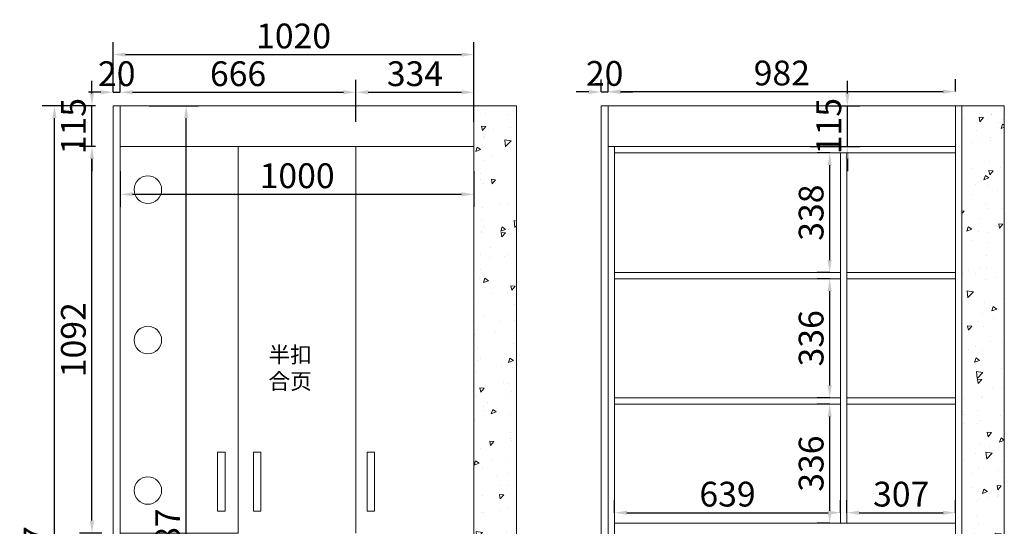
# Model space of a CAD drawing. Extents: x 227511 to 241750, y -288092 to -280807.
# Drawn here: x 229499 to 232283, y -285152 to -283721 of the extents above; entities that cross this region are included whole.
import ezdxf

# ---------------------------------------------------------------- set-up
doc = ezdxf.new("R2010")
doc.units = 0
doc.header["$MEASUREMENT"] = 0
doc.styles.add('宋体', font='txt')
doc.dimstyles.new('3vjia', dxfattribs={"dimscale": 35, "dimtxt": 2, "dimasz": 1, "dimexe": 1, "dimexo": 2, "dimgap": 0.5, "dimtad": 1, "dimdec": 0, "dimzin": 0, "dimdsep": 46, "dimtxsty": '宋体', "dimcen": 1.5, "dimdle": 1, "dimadec": 0, "dimazin": 0, "dimtfac": 1, "dimtdec": 4, "dimtmove": 2, "dimatfit": 3, "dimfxl": 3, "dimfxlon": 1, "dimtolj": 1, "dimtzin": 0, "dimarcsym": 0})
pattern_1 = [(230, (927.13, 8133.43), (-143.452037, 12.550427), [15, -165]), (175, (927.13, 8133.43), (27.750267, -150.438427), [12, -132]), (280.451444, (915.17, 8134.47), (-115.70177, -137.888), [12.74804, -140.22842]), (226.1842, (927.13, 8093.43), (-213.44827, 33.10386), [22.5, -247.5]), (276.635635, (909.34, 8096.19), (-186.93239, -194.82372), [19.12207, -210.34275]), (171.184164, (927.13, 8093.43), (-186.93239, -194.82372), [18, -198]), (201, (907.13, 8103.43), (-119.38141, 80.523778), [15, -165]), (146, (907.13, 8103.43), (-48.663066, -145.03001), [12, -132]), (251.451445, (897.18, 8110.14), (-168.044475, -64.50623), [12.74804, -140.22842]), (217.5, (927.126, 8133.427), (-2.431971, -66.578771), [0, -130.4, 0, -134, 0, -132.5]), (187.5, (927.126, 8133.43), (-52.613907, -78.882342), [0, -76.4, 0, -127.4, 0, -50.5]), (147.5, (971.726, 8133.427), (-106.764487, 4.510974), [0, -50, 0, -156, 0, -207]), (137.5, (991.73, 8133.43), (-116.637234, -20.020996), [0, -65, 0, -103.6, 0, -147])]

# ---------------------------------------------------------------- blocks, each defined once
blk = doc.blocks.new('*D11')
at = {"color": 251, "lineweight": -2, "transparency": 16777216}
for p, q in [((231180.9, -285114), (231180.9, -285079)), ((231819.9, -285114), (231819.9, -285079)), ((231215.9, -285114), (231784.9, -285114))]:
    blk.add_line(p, q, dxfattribs=at)
at = {"color": 251, "transparency": 16777216}
for points in [[(231215.9, -285108.2), (231215.9, -285119.9), (231180.9, -285114)], [(231784.9, -285108.2), (231784.9, -285119.9), (231819.9, -285114)]]:
    blk.add_solid(points, dxfattribs=at)
at = {"layer": 'Defpoints', "color": 0, "transparency": 16777216}
for p in [(231819.9, -285114), (231180.9, -285143.3), (231819.9, -285143.3)]:
    blk.add_point(p, dxfattribs=at)
at = {"color": 7, "transparency": 16777216, "insert": (231500.4, -285061.5), "char_height": 70, "attachment_point": 5, "style": '宋体'}
blk.add_mtext('\\A1;639', dxfattribs=at)
blk = doc.blocks.new('*D13')
at = {"color": 251, "lineweight": -2, "transparency": 16777216}
for p, q in [((231789.2, -284453.3), (231754.2, -284453.3)), ((231789.2, -284754.3), (231789.2, -284488.3)), ((231789.2, -284789.3), (231754.2, -284789.3))]:
    blk.add_line(p, q, dxfattribs=at)
at = {"color": 251, "transparency": 16777216}
for points in [[(231783.4, -284488.3), (231795, -284488.3), (231789.2, -284453.3)], [(231783.4, -284754.3), (231795, -284754.3), (231789.2, -284789.3)]]:
    blk.add_solid(points, dxfattribs=at)
at = {"layer": 'Defpoints', "color": 0, "transparency": 16777216}
for p in [(231789.2, -284453.3), (231819.9, -284453.3), (231819.9, -284789.3)]:
    blk.add_point(p, dxfattribs=at)
at = {"color": 7, "transparency": 16777216, "insert": (231736.7, -284621.3), "char_height": 70, "attachment_point": 5, "rotation": 90, "style": '宋体'}
blk.add_mtext('\\A1;336', dxfattribs=at)
blk = doc.blocks.new('*D14')
at = {"color": 251, "lineweight": -2, "transparency": 16777216}
for p, q in [((231789.2, -284097.3), (231754.2, -284097.3)), ((231789.2, -284400.3), (231789.2, -284132.3)), ((231789.2, -284435.3), (231754.2, -284435.3))]:
    blk.add_line(p, q, dxfattribs=at)
at = {"color": 251, "transparency": 16777216}
for points in [[(231783.4, -284132.3), (231795, -284132.3), (231789.2, -284097.3)], [(231783.4, -284400.3), (231795, -284400.3), (231789.2, -284435.3)]]:
    blk.add_solid(points, dxfattribs=at)
at = {"layer": 'Defpoints', "color": 0, "transparency": 16777216}
for p in [(231789.2, -284097.3), (231819.9, -284097.3), (231819.9, -284435.3)]:
    blk.add_point(p, dxfattribs=at)
at = {"color": 7, "transparency": 16777216, "insert": (231736.7, -284266.3), "char_height": 70, "attachment_point": 5, "rotation": 90, "style": '宋体'}
blk.add_mtext('\\A1;338', dxfattribs=at)
blk = doc.blocks.new('*D15')
at = {"color": 251, "lineweight": -2, "transparency": 16777216}
for p, q in [((231837.9, -285114), (231837.9, -285079)), ((232144.9, -285114), (232144.9, -285079)), ((231872.9, -285114), (232109.9, -285114))]:
    blk.add_line(p, q, dxfattribs=at)
at = {"color": 251, "transparency": 16777216}
for points in [[(231872.9, -285108.2), (231872.9, -285119.9), (231837.9, -285114)], [(232109.9, -285108.2), (232109.9, -285119.9), (232144.9, -285114)]]:
    blk.add_solid(points, dxfattribs=at)
at = {"layer": 'Defpoints', "color": 0, "transparency": 16777216}
for p in [(232144.9, -285114), (231837.9, -285143.3), (232144.9, -285143.3)]:
    blk.add_point(p, dxfattribs=at)
at = {"color": 7, "transparency": 16777216, "insert": (231991.4, -285061.5), "char_height": 70, "attachment_point": 5, "style": '宋体'}
blk.add_mtext('\\A1;307', dxfattribs=at)
blk = doc.blocks.new('*D12')
at = {"color": 251, "lineweight": -2, "transparency": 16777216}
for p, q in [((231789.2, -284807.3), (231754.2, -284807.3)), ((231789.2, -285108.3), (231789.2, -284842.3)), ((231789.2, -285143.3), (231754.2, -285143.3))]:
    blk.add_line(p, q, dxfattribs=at)
at = {"color": 251, "transparency": 16777216}
for points in [[(231783.4, -284842.3), (231795, -284842.3), (231789.2, -284807.3)], [(231783.4, -285108.3), (231795, -285108.3), (231789.2, -285143.3)]]:
    blk.add_solid(points, dxfattribs=at)
at = {"layer": 'Defpoints', "color": 0, "transparency": 16777216}
for p in [(231789.2, -284807.3), (231819.9, -284807.3), (231819.9, -285143.3)]:
    blk.add_point(p, dxfattribs=at)
at = {"color": 7, "transparency": 16777216, "insert": (231736.7, -284975.3), "char_height": 70, "attachment_point": 5, "rotation": 90, "style": '宋体'}
blk.add_mtext('\\A1;336', dxfattribs=at)
blk = doc.blocks.new('*D27')
at = {"color": 251, "lineweight": -2, "transparency": 16777216}
for p, q in [((229783.6, -283926.2), (229783.6, -283891.2)), ((230449.6, -284009.3), (230449.6, -283891.2)), ((229818.6, -283926.2), (230414.6, -283926.2))]:
    blk.add_line(p, q, dxfattribs=at)
at = {"color": 251, "transparency": 16777216}
for points in [[(229818.6, -283920.4), (229818.6, -283932), (229783.6, -283926.2)], [(230414.6, -283920.4), (230414.6, -283932), (230449.6, -283926.2)]]:
    blk.add_solid(points, dxfattribs=at)
at = {"layer": 'Defpoints', "color": 0, "transparency": 16777216}
for p in [(230449.6, -283926.2), (229783.6, -283964.3), (230449.6, -284079.3)]:
    blk.add_point(p, dxfattribs=at)
at = {"color": 7, "transparency": 16777216, "insert": (230116.6, -283873.7), "char_height": 70, "attachment_point": 5, "style": '宋体'}
blk.add_mtext('\\A1;666', dxfattribs=at)
blk = doc.blocks.new('*D28')
at = {"color": 251, "lineweight": -2, "transparency": 16777216}
for p, q in [((230449.6, -284009.3), (230449.6, -283891.2)), ((230783.6, -284009.3), (230783.6, -283891.2)), ((230484.6, -283926.2), (230748.6, -283926.2))]:
    blk.add_line(p, q, dxfattribs=at)
at = {"color": 251, "transparency": 16777216}
for points in [[(230484.6, -283920.4), (230484.6, -283932), (230449.6, -283926.2)], [(230748.6, -283920.4), (230748.6, -283932), (230783.6, -283926.2)]]:
    blk.add_solid(points, dxfattribs=at)
at = {"layer": 'Defpoints', "color": 0, "transparency": 16777216}
for p in [(230783.6, -283926.2), (230449.6, -284079.3), (230783.6, -284079.3)]:
    blk.add_point(p, dxfattribs=at)
at = {"color": 7, "transparency": 16777216, "insert": (230616.6, -283873.7), "char_height": 70, "attachment_point": 5, "style": '宋体'}
blk.add_mtext('\\A1;334', dxfattribs=at)
blk = doc.blocks.new('*D18')
at = {"color": 251, "lineweight": -2, "transparency": 16777216}
for p, q in [((231142.9, -283925.4), (231142.9, -283890.4)), ((231162.9, -283925.4), (231162.9, -283890.4)), ((231107.9, -283925.4), (231072.9, -283925.4)), ((231142.9, -283925.4), (231162.9, -283925.4)), ((231197.9, -283925.4), (231232.9, -283925.4))]:
    blk.add_line(p, q, dxfattribs=at)
at = {"color": 251, "transparency": 16777216}
for points in [[(231107.9, -283919.6), (231107.9, -283931.2), (231142.9, -283925.4)], [(231197.9, -283919.6), (231197.9, -283931.2), (231162.9, -283925.4)]]:
    blk.add_solid(points, dxfattribs=at)
at = {"layer": 'Defpoints', "color": 0, "transparency": 16777216}
for p in [(231162.9, -283925.4), (231142.9, -283964.3), (231162.9, -283964.3)]:
    blk.add_point(p, dxfattribs=at)
at = {"color": 7, "transparency": 16777216, "insert": (231152.9, -283872.9), "char_height": 70, "attachment_point": 5, "style": '宋体'}
blk.add_mtext('\\A1;20', dxfattribs=at)
blk = doc.blocks.new('*D16')
at = {"color": 251, "lineweight": -2, "transparency": 16777216}
for p, q in [((231839.2, -283929.3), (231839.2, -283894.3)), ((231782.9, -283964.3), (231874.2, -283964.3)), ((231839.2, -284079.3), (231839.2, -283964.3)), ((231734.2, -284079.3), (231874.2, -284079.3)), ((231839.2, -284114.3), (231839.2, -284149.3))]:
    blk.add_line(p, q, dxfattribs=at)
at = {"color": 251, "transparency": 16777216}
for points in [[(231833.4, -283929.3), (231845, -283929.3), (231839.2, -283964.3)], [(231833.4, -284114.3), (231845, -284114.3), (231839.2, -284079.3)]]:
    blk.add_solid(points, dxfattribs=at)
at = {"layer": 'Defpoints', "color": 0, "transparency": 16777216}
for p in [(231712.9, -283964.3), (231839.2, -283964.3), (231653.9, -284079.3)]:
    blk.add_point(p, dxfattribs=at)
at = {"color": 7, "transparency": 16777216, "insert": (231786.7, -284021.8), "char_height": 70, "attachment_point": 5, "rotation": 90, "style": '宋体'}
blk.add_mtext('\\A1;115', dxfattribs=at)
blk = doc.blocks.new('*D17')
at = {"color": 251, "lineweight": -2, "transparency": 16777216}
for p, q in [((231162.9, -283924.3), (231162.9, -283889.3)), ((232144.9, -283924.3), (232144.9, -283889.3)), ((231197.9, -283924.3), (232109.9, -283924.3))]:
    blk.add_line(p, q, dxfattribs=at)
at = {"color": 251, "transparency": 16777216}
for points in [[(231197.9, -283918.5), (231197.9, -283930.2), (231162.9, -283924.3)], [(232109.9, -283918.5), (232109.9, -283930.2), (232144.9, -283924.3)]]:
    blk.add_solid(points, dxfattribs=at)
at = {"layer": 'Defpoints', "color": 0, "transparency": 16777216}
for p in [(232144.9, -283924.3), (231162.9, -283964.3), (232144.9, -283964.3)]:
    blk.add_point(p, dxfattribs=at)
at = {"color": 7, "transparency": 16777216, "insert": (231653.9, -283871.8), "char_height": 70, "attachment_point": 5, "style": '宋体'}
blk.add_mtext('\\A1;982', dxfattribs=at)
blk = doc.blocks.new('*D24')
at = {"color": 251, "lineweight": -2, "transparency": 16777216}
for p, q in [((229703.5, -283929.3), (229703.5, -283894.3)), ((229713.6, -283964.3), (229668.5, -283964.3)), ((229703.5, -284079.3), (229703.5, -283964.3)), ((229713.6, -284079.3), (229668.5, -284079.3)), ((229703.5, -284114.3), (229703.5, -284149.3))]:
    blk.add_line(p, q, dxfattribs=at)
at = {"color": 251, "transparency": 16777216}
for points in [[(229697.7, -283929.3), (229709.3, -283929.3), (229703.5, -283964.3)], [(229697.7, -284114.3), (229709.3, -284114.3), (229703.5, -284079.3)]]:
    blk.add_solid(points, dxfattribs=at)
at = {"layer": 'Defpoints', "color": 0, "transparency": 16777216}
for p in [(229703.5, -283964.3), (229783.6, -283964.3), (229783.6, -284079.3)]:
    blk.add_point(p, dxfattribs=at)
at = {"color": 7, "transparency": 16777216, "insert": (229651, -284021.8), "char_height": 70, "attachment_point": 5, "rotation": 90, "style": '宋体'}
blk.add_mtext('\\A1;115', dxfattribs=at)
blk = doc.blocks.new('*D23')
at = {"color": 251, "lineweight": -2, "transparency": 16777216}
for p, q in [((229713.6, -284079.3), (229668.5, -284079.3)), ((229703.5, -285136.3), (229703.5, -284114.3)), ((229731.6, -285171.3), (229668.5, -285171.3))]:
    blk.add_line(p, q, dxfattribs=at)
at = {"color": 251, "transparency": 16777216}
for points in [[(229697.7, -284114.3), (229709.3, -284114.3), (229703.5, -284079.3)], [(229697.7, -285136.3), (229709.3, -285136.3), (229703.5, -285171.3)]]:
    blk.add_solid(points, dxfattribs=at)
at = {"layer": 'Defpoints', "color": 0, "transparency": 16777216}
for p in [(229703.5, -284079.3), (229783.6, -284079.3), (229801.6, -285171.3)]:
    blk.add_point(p, dxfattribs=at)
at = {"color": 7, "transparency": 16777216, "insert": (229651, -284625.3), "char_height": 70, "attachment_point": 5, "rotation": 90, "style": '宋体'}
blk.add_mtext('\\A1;1092', dxfattribs=at)
blk = doc.blocks.new('*D26')
at = {"color": 251, "lineweight": -2, "transparency": 16777216}
for p, q in [((229763.6, -283926.2), (229763.6, -283891.2)), ((229783.6, -283926.2), (229783.6, -283891.2)), ((229728.6, -283926.2), (229693.6, -283926.2)), ((229763.6, -283926.2), (229783.6, -283926.2)), ((229818.6, -283926.2), (229853.6, -283926.2))]:
    blk.add_line(p, q, dxfattribs=at)
at = {"color": 251, "transparency": 16777216}
for points in [[(229728.6, -283920.4), (229728.6, -283932), (229763.6, -283926.2)], [(229818.6, -283920.4), (229818.6, -283932), (229783.6, -283926.2)]]:
    blk.add_solid(points, dxfattribs=at)
at = {"layer": 'Defpoints', "color": 0, "transparency": 16777216}
for p in [(229783.6, -283926.2), (229763.6, -283964.3), (229783.6, -283964.3)]:
    blk.add_point(p, dxfattribs=at)
at = {"color": 7, "transparency": 16777216, "insert": (229773.6, -283873.7), "char_height": 70, "attachment_point": 5, "style": '宋体'}
blk.add_mtext('\\A1;20', dxfattribs=at)
blk = doc.blocks.new('*D25')
at = {"color": 251, "lineweight": -2, "transparency": 16777216}
for p, q in [((229702.7, -283964.3), (229562.7, -283964.3)), ((229597.7, -286516.3), (229597.7, -283999.3)), ((229693.6, -286551.3), (229562.7, -286551.3))]:
    blk.add_line(p, q, dxfattribs=at)
at = {"color": 251, "transparency": 16777216}
for points in [[(229591.8, -283999.3), (229603.5, -283999.3), (229597.7, -283964.3)], [(229591.8, -286516.3), (229603.5, -286516.3), (229597.7, -286551.3)]]:
    blk.add_solid(points, dxfattribs=at)
at = {"layer": 'Defpoints', "color": 0, "transparency": 16777216}
for p in [(229597.7, -283964.3), (229783.6, -283964.3), (229763.6, -286551.3)]:
    blk.add_point(p, dxfattribs=at)
at = {"color": 7, "transparency": 16777216, "insert": (229545.2, -285257.8), "char_height": 70, "attachment_point": 5, "rotation": 90, "style": '宋体'}
blk.add_mtext('\\A1;2587', dxfattribs=at)
blk = doc.blocks.new('*D29')
at = {"color": 251, "lineweight": -2, "transparency": 16777216}
for p, q in [((229763.6, -283894.3), (229763.6, -283784.6)), ((230783.6, -283894.3), (230783.6, -283784.6)), ((229798.6, -283819.6), (230748.6, -283819.6))]:
    blk.add_line(p, q, dxfattribs=at)
at = {"color": 251, "transparency": 16777216}
for points in [[(229798.6, -283813.8), (229798.6, -283825.4), (229763.6, -283819.6)], [(230748.6, -283813.8), (230748.6, -283825.4), (230783.6, -283819.6)]]:
    blk.add_solid(points, dxfattribs=at)
at = {"layer": 'Defpoints', "color": 0, "transparency": 16777216}
for p in [(230783.6, -283819.6), (229763.6, -283964.3), (230783.6, -283964.3)]:
    blk.add_point(p, dxfattribs=at)
at = {"color": 7, "transparency": 16777216, "insert": (230273.6, -283767.1), "char_height": 70, "attachment_point": 5, "style": '宋体'}
blk.add_mtext('\\A1;1020', dxfattribs=at)
blk = doc.blocks.new('*D148')
at = {"color": 251, "lineweight": -2, "transparency": 16777216}
for p, q in [((229865, -283964.3), (230005, -283964.3)), ((229970, -286416.3), (229970, -283999.3)), ((229865, -286451.3), (230005, -286451.3))]:
    blk.add_line(p, q, dxfattribs=at)
at = {"color": 251, "transparency": 16777216}
for points in [[(229964.2, -283999.3), (229975.8, -283999.3), (229970, -283964.3)], [(229964.2, -286416.3), (229975.8, -286416.3), (229970, -286451.3)]]:
    blk.add_solid(points, dxfattribs=at)
at = {"layer": 'Defpoints', "color": 0, "transparency": 16777216}
for p in [(229763.6, -283964.3), (229970, -283964.3), (229763.6, -286451.3)]:
    blk.add_point(p, dxfattribs=at)
at = {"color": 7, "transparency": 16777216, "insert": (229917.5, -285207.8), "char_height": 70, "attachment_point": 5, "rotation": 90, "style": '宋体'}
blk.add_mtext('\\A1;2487', dxfattribs=at)
blk = doc.blocks.new('*D149')
at = {"color": 251, "lineweight": -2, "transparency": 16777216}
for p, q in [((229783.6, -284149.3), (229783.6, -284249.5)), ((230783.6, -284149.3), (230783.6, -284249.5)), ((229818.6, -284214.5), (230748.6, -284214.5))]:
    blk.add_line(p, q, dxfattribs=at)
at = {"color": 251, "transparency": 16777216}
for points in [[(229818.6, -284208.7), (229818.6, -284220.4), (229783.6, -284214.5)], [(230748.6, -284208.7), (230748.6, -284220.4), (230783.6, -284214.5)]]:
    blk.add_solid(points, dxfattribs=at)
at = {"layer": 'Defpoints', "color": 0, "transparency": 16777216}
for p in [(229783.6, -284079.3), (230783.6, -284079.3), (230783.6, -284214.5)]:
    blk.add_point(p, dxfattribs=at)
at = {"color": 7, "transparency": 16777216, "insert": (230283.6, -284162), "char_height": 70, "attachment_point": 5, "style": '宋体'}
blk.add_mtext('\\A1;1000', dxfattribs=at)

msp = doc.modelspace()

# ---------------------------------------------------------------- hatches: boundary and pattern name
at = {"lineweight": 9}
h = msp.add_hatch(dxfattribs=at)
h.set_pattern_fill('AR-CONC', color=256, scale=20, angle=180)
h.set_pattern_definition(pattern_1)
h.paths.add_polyline_path([(230903.6, -283964.3), (230783.6, -283964.3), (230783.6, -286551.3), (230903.6, -286551.3)])
h = msp.add_hatch(dxfattribs=at)
h.set_pattern_fill('AR-CONC', color=256, scale=20, angle=180)
h.set_pattern_definition(pattern_1)
h.paths.add_polyline_path([(232282.9, -283964.3), (232162.9, -283964.3), (232162.9, -286551.3), (232282.9, -286551.3)])

# ---------------------------------------------------------------- linework, layer by layer
for p, q in [((229763.6, -283964.3), (229763.6, -286451.3)), ((230903.6, -283964.3), (229763.6, -283964.3)), ((229783.6, -283964.3), (229783.6, -286451.3)), ((230783.6, -283964.3), (230783.6, -286551.3)), ((230903.6, -283964.3), (230903.6, -286551.3)), ((232282.9, -283964.3), (231142.9, -283964.3)), ((231142.9, -283964.3), (231142.9, -286451.3)), ((231162.9, -283964.3), (231162.9, -286451.3)), ((232144.9, -283964.3), (232144.9, -286433.3)), ((232162.9, -283964.3), (232162.9, -286551.3)), ((232282.9, -283964.3), (232282.9, -286551.3)), ((230783.6, -284079.3), (229783.6, -284079.3)), ((230116.6, -284079.3), (230116.6, -285171.3)), ((230449.6, -284079.3), (230449.6, -285171.3)), ((232144.9, -284079.3), (231162.9, -284079.3)), ((231180.9, -284079.3), (231180.9, -286433.3)), ((232144.9, -284097.3), (231180.9, -284097.3)), ((231819.9, -284097.3), (231819.9, -285143.3)), ((231837.9, -284097.3), (231837.9, -285143.3)), ((231819.9, -284435.3), (231180.9, -284435.3)), ((232144.9, -284435.3), (231837.9, -284435.3)), ((231819.9, -284453.3), (231180.9, -284453.3)), ((232144.9, -284453.3), (231837.9, -284453.3)), ((231819.9, -284789.3), (231180.9, -284789.3)), ((232144.9, -284789.3), (231837.9, -284789.3)), ((231819.9, -284807.3), (231180.9, -284807.3)), ((232144.9, -284807.3), (231837.9, -284807.3)), ((232144.9, -285143.3), (231180.9, -285143.3))]:
    msp.add_line(p, q, dxfattribs=at)
for points in [[(229783.6, -284079.3), (230116.6, -284079.3), (230116.6, -285171.3), (229783.6, -285171.3)], [(230058.4, -284943.3), (230079.7, -284943.3), (230079.7, -285109.9), (230058.4, -285109.9)], [(230181, -284943.3), (230159.8, -284943.3), (230159.8, -285109.9), (230181, -285109.9)], [(230502.8, -284943.3), (230481.6, -284943.3), (230481.6, -285109.9), (230502.8, -285109.9)]]:
    msp.add_lwpolyline(points, close=True, dxfattribs=at)
for centre in [(229861.6, -284201.3), (229861.6, -284626.3), (229861.6, -285051.3)]:
    msp.add_circle(centre, 39, dxfattribs=at)

# ---------------------------------------------------------------- texts
at = {"lineweight": 9, "insert": (230202.4, -284645.2), "char_height": 45, "attachment_point": 1}
msp.add_mtext_dynamic_manual_height_columns('{\\fMicrosoft YaHei|b0|i0|c134|p34;半扣\\P合页}', width=1351.408, gutter_width=1, heights=[0], dxfattribs=at)

# ---------------------------------------------------------------- dimensions: what is measured, and where the dimension line sits
at = {"color": 2}
for base, p1, p2, picture, middle in [((230783.6, -283819.6), (229763.6, -283964.3), (230783.6, -283964.3), '*D29', (230273.6, -283767.1)), ((229783.6, -283926.2), (229763.6, -283964.3), (229783.6, -283964.3), '*D26', (229773.6, -283873.7)), ((230449.6, -283926.2), (229783.6, -283964.3), (230449.6, -284079.3), '*D27', (230116.6, -283873.7)), ((230783.6, -283926.2), (230449.6, -284079.3), (230783.6, -284079.3), '*D28', (230616.6, -283873.7)), ((231162.9, -283925.4), (231142.9, -283964.3), (231162.9, -283964.3), '*D18', (231152.9, -283872.9)), ((232144.9, -283924.3), (231162.9, -283964.3), (232144.9, -283964.3), '*D17', (231653.9, -283871.8)), ((230783.6, -284214.5), (229783.6, -284079.3), (230783.6, -284079.3), '*D149', (230283.6, -284162)), ((231819.9, -285114), (231180.9, -285143.3), (231819.9, -285143.3), '*D11', (231500.4, -285061.5)), ((232144.9, -285114), (231837.9, -285143.3), (232144.9, -285143.3), '*D15', (231991.4, -285061.5))]:
    dim = msp.add_linear_dim(base=base, p1=p1, p2=p2, dimstyle='3vjia', override={"dimclrd": 251, "dimclre": 251, "dimclrt": 7, "dimtix": 1}, dxfattribs=at)
    dim.commit()
    dim.dimension.update_dxf_attribs({"geometry": picture, "text_midpoint": middle})
for base, p1, p2, picture, middle in [((229703.5, -283964.3), (229783.6, -284079.3), (229783.6, -283964.3), '*D24', (229651, -284021.8)), ((231839.2, -283964.3), (231653.9, -284079.3), (231712.9, -283964.3), '*D16', (231786.7, -284021.8)), ((229597.7, -283964.3), (229763.6, -286551.3), (229783.6, -283964.3), '*D25', (229545.2, -285257.8)), ((229970, -283964.3), (229763.6, -286451.3), (229763.6, -283964.3), '*D148', (229917.5, -285207.8)), ((229703.5, -284079.3), (229801.6, -285171.3), (229783.6, -284079.3), '*D23', (229651, -284625.3)), ((231789.2, -284097.3), (231819.9, -284435.3), (231819.9, -284097.3), '*D14', (231736.7, -284266.3)), ((231789.2, -284453.3), (231819.9, -284789.3), (231819.9, -284453.3), '*D13', (231736.7, -284621.3)), ((231789.2, -284807.3), (231819.9, -285143.3), (231819.9, -284807.3), '*D12', (231736.7, -284975.3))]:
    dim = msp.add_linear_dim(base=base, p1=p1, p2=p2, angle=90, dimstyle='3vjia', override={"dimclrd": 251, "dimclre": 251, "dimclrt": 7, "dimtix": 1}, dxfattribs=at)
    dim.commit()
    dim.dimension.update_dxf_attribs({"geometry": picture, "text_midpoint": middle})

doc.saveas('drawing.dxf')
